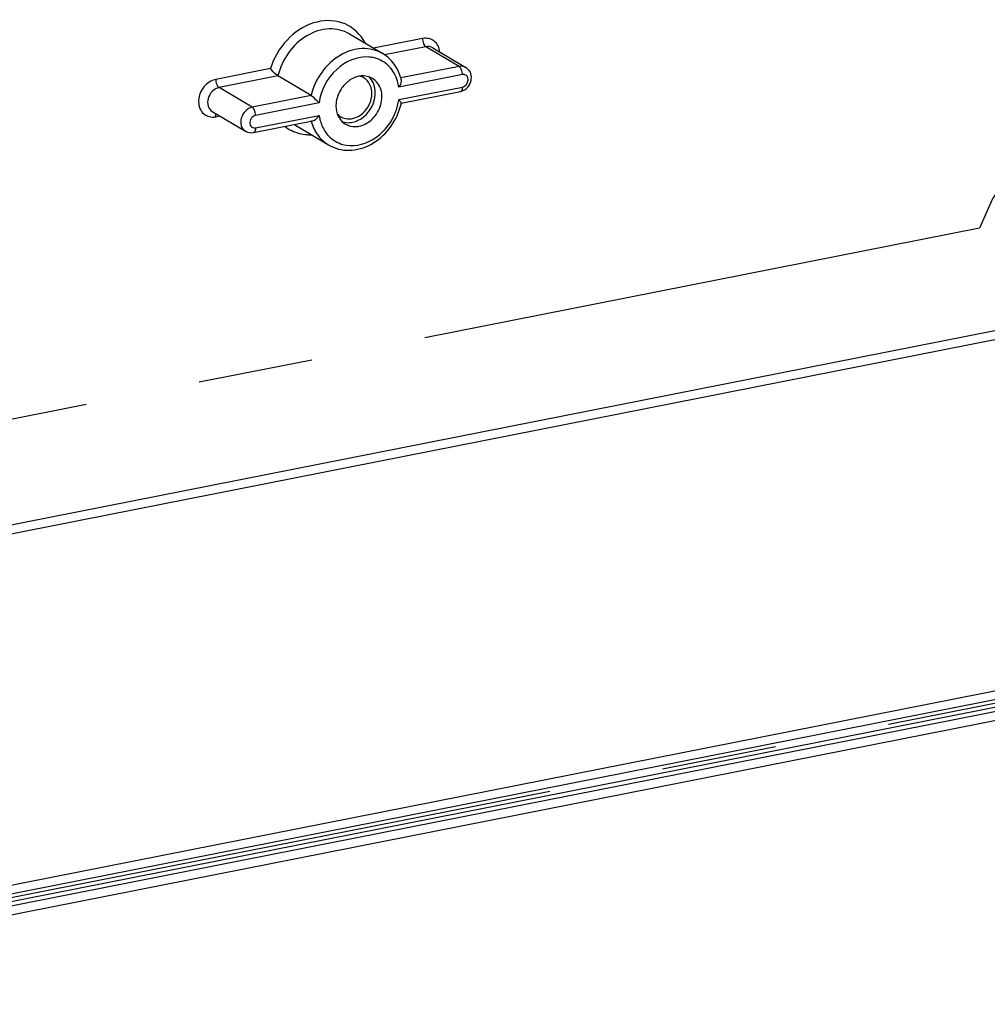
# Model space of a CAD drawing. Units: millimetres. Extents: x -3 to 844, y 0 to 594.
# Drawn here: x 602 to 631, y 441 to 470 of the extents above; entities that cross this region are included whole.
import ezdxf

# ---------------------------------------------------------------- set-up
doc = ezdxf.new("R2010")
doc.units = ezdxf.units.MM
doc.header["$LTSCALE"] = 46.255
doc.linetypes.add('CENTER', pattern=[0.6, 0.375, -0.075, 0.075, -0.075])
doc.layers.add('BEZUGSACHSEN', color=7, linetype='CONTINUOUS')

msp = doc.modelspace()

# ---------------------------------------------------------------- linework, layer by layer
at = {"layer": 'BEZUGSACHSEN', "color": 9, "linetype": 'Continuous'}
for p, q in [((612.09843, 469.87372), (612.09823, 469.87383)), ((614.30064, 469.73582), (612.82356, 469.44415)), ((614.40064, 469.48865), (613.15359, 469.2424)), ((615.40064, 468.89625), (614.40064, 469.48865)), ((615.40064, 468.89625), (613.64449, 468.54947)), ((609.71325, 468.82997), (608.06526, 468.50455)), ((609.94131, 468.60808), (608.16526, 468.25737)), ((615.50064, 468.64907), (613.58295, 468.27039)), ((609.16526, 467.66498), (608.16526, 468.25737)), ((610.94131, 468.01569), (609.16526, 467.66498)), ((613.58295, 467.89452), (615.50064, 468.27319)), ((611.18295, 467.79648), (609.26526, 467.4178)), ((609.26526, 467.04192), (611.18295, 467.4206)), ((608.06526, 467.37692), (608.19046, 467.40164)), ((631.55563, 460.92708), (586.98568, 452.12606)), ((631.65563, 460.67991), (586.98568, 451.85913)), ((591.56614, 442.17947), (644.70588, 452.67273)), ((645.23184, 452.50967), (591.66614, 441.93229)), ((591.66614, 441.70677), (645.2747, 452.2926))]:
    msp.add_line(p, q, dxfattribs=at)
at = {"layer": 'BEZUGSACHSEN', "color": 7, "linetype": 'Continuous'}
for p, q in [((612.09843, 469.87372), (613.09843, 469.28132)), ((614.60451, 469.45691), (615.60451, 468.86452)), ((610.94131, 468.01569), (609.94131, 468.60808)), ((613.65183, 467.78324), (615.43938, 468.13622)), ((607.96138, 467.53735), (608.96138, 466.94495)), ((609.204, 466.90495), (610.99156, 467.25793)), ((610.46746, 467.12055), (611.46746, 466.52815)), ((588.21773, 440.6276), (708.07564, 464.2954)), ((591.60488, 441.56979), (645.29846, 452.17242))]:
    msp.add_line(p, q, dxfattribs=at)
at = {"layer": 'BEZUGSACHSEN', "color": 2, "linetype": 'CENTER'}
for p, q in [((587.14208, 455.3519), (631.09311, 464.03071)), ((645.35971, 452.42215), (591.66614, 441.81953))]:
    msp.add_line(p, q, dxfattribs=at)
at = {"layer": 'BEZUGSACHSEN', "color": 9, "linetype": 'Continuous'}
for centre, radius, start, end in [((611.36846, 468.97609), 1.35488, 27.032348, 32.802255), ((612.03825, 468.09506), 1.55766, 348.986064, 352.60286), ((607.96987, 467.85882), 0.49124, 274.746033, 281.196038), ((611.00833, 468.03353), 1.06117, 236.795316, 239.356687), ((609.23353, 467.20215), 0.16334, 274.292088, 281.200876), ((610.89886, 468.12264), 1.28531, 256.075468, 266.461589), ((610.90403, 468.19543), 1.35829, 266.433619, 271.703397)]:
    msp.add_arc(centre, radius, start, end, dxfattribs=at)
at = {"layer": 'BEZUGSACHSEN', "color": 7, "linetype": 'Continuous'}
for centre, radius, start, end in [((612.51015, 467.95459), 0.65512, 94.762434, 101.196057), ((615.43323, 468.57526), 0.33609, 51.281791, 59.371028), ((612.59841, 467.74668), 0.88322, 124.264419, 129.5067), ((612.29917, 468.16031), 0.45185, 52.051769, 59.860599), ((611.86769, 468.16977), 1.82986, 344.031401, 347.951584), ((612.24629, 467.61461), 0.5317, 232.057585, 239.347243), ((612.05599, 467.85346), 0.65368, 274.290582, 281.199189), ((612.07482, 467.87126), 0.55687, 274.766917, 281.196045)]:
    msp.add_arc(centre, radius, start, end, dxfattribs=at)
at = {"layer": 'BEZUGSACHSEN', "color": 9, "linetype": 'Continuous'}
for points, knots in [([(612.5073, 469.71008), (612.3602, 469.93811), (611.88325, 470.31706), (610.95184, 470.27485), (610.14996, 469.73132), (609.81058, 469.14791), (609.71325, 468.82997)], [0, 0, 0, 0, 0.22534553, 0.46092581, 0.72388263, 1, 1, 1, 1]), ([(612.09823, 469.87383), (611.91557, 469.98199), (611.45331, 470.08671), (610.7689, 469.854), (610.21614, 469.33435), (609.9981, 468.85799), (609.94131, 468.60808)], [0, 0, 0, 0, 0.2229615, 0.46635238, 0.73083276, 1, 1, 1, 1]), ([(614.81762, 469.33076), (614.80601, 469.45322), (614.69309, 469.70696), (614.41733, 469.75887), (614.30064, 469.73582)], [0, 0, 0, 0, 0.50839374, 1, 1, 1, 1]), ([(614.30064, 469.73582), (614.30064, 469.6848), (614.31825, 469.59552), (614.36623, 469.50903), (614.40064, 469.48865)], [0, 0, 0, 0, 0.56058651, 1, 1, 1, 1]), ([(613.09843, 469.28132), (612.91577, 469.38951), (612.45352, 469.49434), (611.76904, 469.2617), (611.21619, 468.74205), (610.99811, 468.26563), (610.94131, 468.01569)], [0, 0, 0, 0, 0.2229547, 0.46633486, 0.73080645, 1, 1, 1, 1]), ([(612.68508, 469.17923), (612.33858, 469.20754), (611.58622, 468.8787), (611.23181, 468.17347), (611.18295, 467.79648)], [0, 0, 0, 0, 0.4776769, 1, 1, 1, 1]), ([(613.28548, 468.90216), (613.16877, 469.0203), (612.96255, 469.13856), (612.7419, 469.17458), (612.68508, 469.17923)], [0, 0, 0, 0, 0.7444249, 1, 1, 1, 1]), ([(613.58295, 468.27039), (613.5746, 468.33151), (613.52704, 468.56165), (613.40728, 468.77888), (613.28548, 468.90216)], [0, 0, 0, 0, 0.26251007, 1, 1, 1, 1]), ([(615.41369, 468.8869), (615.41158, 468.88867), (615.40736, 468.89197), (615.40288, 468.89492), (615.40064, 468.89625)], [0, 0, 0, 0, 0.51394581, 1, 1, 1, 1]), ([(615.50064, 468.64907), (615.50064, 468.6725), (615.49198, 468.75658), (615.46121, 468.84699), (615.41369, 468.8869)], [0, 0, 0, 0, 0.27409485, 1, 1, 1, 1]), ([(615.66413, 468.55546), (615.65317, 468.58729), (615.60808, 468.64705), (615.53378, 468.65561), (615.50064, 468.64907)], [0, 0, 0, 0, 0.49915113, 1, 1, 1, 1]), ([(608.06526, 468.50455), (607.92703, 468.47726), (607.66744, 468.29979), (607.50005, 467.89313), (607.61152, 467.46071), (607.8897, 467.35929), (608.01052, 467.36926)], [0, 0, 0, 0, 0.26103125, 0.53377734, 0.7754009, 1, 1, 1, 1]), ([(608.06526, 468.50455), (608.06526, 468.45353), (608.08287, 468.36425), (608.13085, 468.27776), (608.16526, 468.25737)], [0, 0, 0, 0, 0.56058652, 1, 1, 1, 1]), ([(608.16526, 468.25737), (608.01402, 468.22751), (607.8165, 468.01557), (607.80852, 467.70403), (607.90232, 467.57234), (607.96138, 467.53735)], [0, 0, 0, 0, 0.51347792, 0.77133977, 1, 1, 1, 1]), ([(615.50064, 468.27319), (615.50064, 468.25587), (615.49811, 468.20733), (615.4729, 468.14284), (615.43938, 468.13622)], [0, 0, 0, 0, 0.33650928, 1, 1, 1, 1]), ([(609.16526, 467.66498), (609.01403, 467.63511), (608.81652, 467.42318), (608.80852, 467.11167), (608.90229, 466.97996), (608.96135, 466.94497)], [0, 0, 0, 0, 0.51347508, 0.77133771, 1, 1, 1, 1]), ([(609.26526, 467.4178), (609.26526, 467.46882), (609.24764, 467.5581), (609.19967, 467.64459), (609.16526, 467.66498)], [0, 0, 0, 0, 0.56058651, 1, 1, 1, 1]), ([(611.18295, 467.4206), (611.18894, 467.37674), (611.22052, 467.20862), (611.28814, 467.04661), (611.35778, 466.94068)], [0, 0, 0, 0, 0.25880186, 1, 1, 1, 1]), ([(611.8888, 466.54657), (612.17847, 466.46349), (612.88665, 466.60493), (613.322, 467.13866), (613.45882, 467.45139)], [0, 0, 0, 0, 0.46888492, 1, 1, 1, 1]), ([(609.12982, 467.32027), (609.1178, 467.30152), (609.0826, 467.22901), (609.0916, 467.13044), (609.12982, 467.08596)], [0, 0, 0, 0, 0.27524562, 1, 1, 1, 1]), ([(609.26526, 467.04192), (609.26526, 467.0246), (609.26273, 466.97606), (609.23751, 466.91157), (609.204, 466.90495)], [0, 0, 0, 0, 0.33650928, 1, 1, 1, 1]), ([(611.35778, 466.94068), (611.38911, 466.89303), (611.52651, 466.71665), (611.72916, 466.59236), (611.8888, 466.54657)], [0, 0, 0, 0, 0.25560267, 1, 1, 1, 1])]:
    msp.add_open_spline(points, degree=3, knots=knots, dxfattribs=at)
for points in [[(614.60451, 469.45691), (614.54534, 469.49197), (614.46811, 469.50197), (614.40064, 469.48865)], [(615.60451, 468.86452), (615.54533, 468.89956), (615.46811, 468.90957), (615.40064, 468.89625)], [(615.50064, 468.27319), (615.52756, 468.27851), (615.55358, 468.29064), (615.57584, 468.30668)], [(615.57584, 468.30668), (615.64723, 468.35812), (615.69277, 468.47226), (615.66413, 468.55546)], [(613.45882, 467.45139), (613.50728, 467.56214), (613.54415, 467.67881), (613.56722, 467.79747)], [(608.06526, 467.37692), (608.06526, 467.40739), (608.06871, 467.43889), (608.08027, 467.46708)], [(609.26526, 467.4178), (609.21068, 467.40702), (609.15986, 467.36709), (609.12982, 467.32027)], [(610.94131, 467.26393), (610.97793, 467.11724), (611.03978, 466.97395), (611.12559, 466.84946)], [(609.12982, 467.08596), (609.15697, 467.05437), (609.20421, 467.03617), (609.24575, 467.03927)], [(610.14458, 467.08977), (610.27496, 466.98917), (610.42976, 466.91492), (610.58956, 466.87509)], [(611.12559, 466.84946), (611.21435, 466.7207), (611.33291, 466.60785), (611.46746, 466.52815)]]:
    msp.add_open_spline(points, degree=3, dxfattribs=at)
at = {"layer": 'BEZUGSACHSEN', "color": 7, "linetype": 'Continuous'}
for points in [[(613.48623, 468.9024), (613.38945, 469.05503), (613.25392, 469.18921), (613.09843, 469.28132)], [(613.65396, 468.50134), (613.6201, 468.64224), (613.56383, 468.78003), (613.48623, 468.9024)], [(612.38295, 468.59725), (612.28271, 468.57746), (612.18562, 468.53411), (612.10115, 468.47661)], [(612.52604, 468.55107), (612.48729, 468.57355), (612.4447, 468.59033), (612.40109, 468.60059)], [(612.79069, 468.53379), (612.69233, 468.59205), (612.56968, 468.61689), (612.45576, 468.60746)], [(615.75116, 468.68568), (615.72993, 468.74398), (615.69185, 468.79867), (615.64345, 468.83749)], [(615.66597, 468.27062), (615.75858, 468.37726), (615.79948, 468.55297), (615.75116, 468.68568)], [(612.03654, 468.42813), (611.95158, 468.35813), (611.87848, 468.27144), (611.82245, 468.17668)], [(612.80716, 468.41341), (612.77676, 468.47589), (612.73493, 468.53421), (612.68431, 468.58181)], [(611.82245, 468.17668), (611.75299, 468.05923), (611.70683, 467.92386), (611.69392, 467.78802)], [(615.43938, 468.13622), (615.52554, 468.15323), (615.60839, 468.20432), (615.66597, 468.27062)], [(611.69392, 467.78802), (611.68374, 467.68089), (611.69413, 467.56883), (611.72933, 467.46714)], [(611.72933, 467.46714), (611.74326, 467.42689), (611.76118, 467.38776), (611.78295, 467.35114)], [(611.72938, 467.46687), (611.75934, 467.43351), (611.79455, 467.40419), (611.83292, 467.38099)], [(611.78295, 467.35114), (611.81823, 467.2918), (611.86491, 467.23774), (611.91936, 467.19529)], [(611.83292, 467.38099), (611.91717, 467.33006), (612.02299, 467.30818), (612.1211, 467.31631)], [(611.88365, 467.22689), (611.9543, 467.20411), (612.03087, 467.1961), (612.10489, 467.20161)], [(608.96143, 466.94501), (609.03195, 466.90325), (609.1236, 466.88907), (609.204, 466.90495)]]:
    msp.add_open_spline(points, degree=3, dxfattribs=at)
for points, knots in [([(609.94131, 468.60808), (609.92193, 468.61956), (609.83804, 468.68556), (609.76346, 468.76285), (609.71325, 468.82997)], [0, 0, 0, 0, 0.21177012, 1, 1, 1, 1]), ([(612.18295, 467.21222), (612.42828, 467.26067), (612.86276, 467.62289), (612.91426, 468.19324), (612.80716, 468.41341)], [0, 0, 0, 0, 0.50528556, 1, 1, 1, 1]), ([(612.38295, 467.09374), (612.53488, 467.12374), (612.82894, 467.29639), (613.07707, 467.72055), (613.09818, 468.20184), (612.90881, 468.46382), (612.79069, 468.53379)], [0, 0, 0, 0, 0.2531513, 0.52246527, 0.77556376, 1, 1, 1, 1]), ([(612.75897, 468.21057), (612.75267, 468.24149), (612.72007, 468.35708), (612.64683, 468.46219), (612.57703, 468.51662)], [0, 0, 0, 0, 0.26279005, 1, 1, 1, 1]), ([(613.65399, 468.50137), (613.65811, 468.48425), (613.65826, 468.40073), (613.61942, 468.32329), (613.58295, 468.27039)], [0, 0, 0, 0, 0.21505799, 1, 1, 1, 1]), ([(610.94131, 468.01569), (610.96129, 468.00385), (611.04711, 467.93598), (611.12401, 467.85868), (611.18295, 467.79648)], [0, 0, 0, 0, 0.21325568, 1, 1, 1, 1]), ([(612.18295, 467.32498), (612.36693, 467.36132), (612.70236, 467.61647), (612.79696, 468.02415), (612.75897, 468.21057)], [0, 0, 0, 0, 0.49640359, 1, 1, 1, 1]), ([(613.65729, 467.78781), (613.66045, 467.80262), (613.62651, 467.842), (613.60258, 467.87379), (613.58295, 467.89452)], [0, 0, 0, 0, 0.34673165, 1, 1, 1, 1]), ([(610.99087, 467.2578), (611.00878, 467.26139), (611.08744, 467.298), (611.14503, 467.3656), (611.18295, 467.4206)], [0, 0, 0, 0, 0.21468827, 1, 1, 1, 1]), ([(611.46746, 466.52815), (611.65091, 466.41948), (612.10332, 466.30761), (612.77878, 466.50811), (613.33064, 466.98552), (613.55944, 467.43033), (613.62693, 467.66636)], [0, 0, 0, 0, 0.2305391, 0.47457576, 0.73456188, 1, 1, 1, 1]), ([(611.97521, 467.1572), (612.06372, 467.10477), (612.20881, 467.0703), (612.34724, 467.08669), (612.38295, 467.09374)], [0, 0, 0, 0, 0.73866338, 1, 1, 1, 1])]:
    msp.add_open_spline(points, degree=3, knots=knots, dxfattribs=at)
at = {"layer": 'BEZUGSACHSEN', "color": 2, "linetype": 'CENTER'}
msp.add_open_spline([(638.80025, 465.5526), (638.77674, 465.59671), (638.72972, 465.68491), (638.67094, 465.79518), (638.62392, 465.88338), (638.58866, 465.94954), (638.55339, 466.0157), (638.524, 466.07083), (638.50049, 466.11493), (638.48286, 466.14801), (638.46816, 466.17558), (638.45641, 466.19763), (638.44759, 466.21417), (638.44024, 466.22795), (638.43437, 466.23898), (638.43069, 466.24586), (638.42777, 466.25139), (638.42588, 466.2548), (638.42452, 466.25764), (638.42309, 466.25945), (638.42154, 466.26117), (638.41851, 466.26466), (638.41395, 466.26988), (638.40787, 466.27685), (638.40179, 466.28382), (638.39368, 466.29311), (638.3795, 466.30937), (638.35923, 466.3326), (638.33491, 466.36047), (638.31059, 466.38834), (638.28628, 466.41621), (638.25385, 466.45337), (638.21332, 466.49983), (638.16468, 466.55557), (638.11604, 466.61131), (638.07551, 466.65777), (638.04309, 466.69493), (638.01877, 466.7228), (637.99445, 466.75067), (637.97013, 466.77855), (637.94987, 466.80177), (637.93568, 466.81803), (637.92757, 466.82732), (637.92149, 466.83429), (637.91542, 466.84126), (637.91085, 466.84647), (637.90782, 466.84997), (637.90653, 466.8514), (637.90556, 466.85262), (637.90438, 466.85354), (637.90223, 466.855), (637.8992, 466.85717), (637.89432, 466.8606), (637.88823, 466.8649), (637.87849, 466.87178), (637.86631, 466.88037), (637.8517, 466.89069), (637.83221, 466.90444), (637.80786, 466.92163), (637.77863, 466.94226), (637.73966, 466.96977), (637.69095, 467.00415), (637.63249, 467.0454), (637.57404, 467.08666), (637.51558, 467.12792), (637.46687, 467.1623), (637.4279, 467.1898), (637.39867, 467.21043), (637.37432, 467.22762), (637.35483, 467.24138), (637.34022, 467.25169), (637.3256, 467.262), (637.31343, 467.2706), (637.30368, 467.27748), (637.29638, 467.28264), (637.29028, 467.28692), (637.28604, 467.28996), (637.28357, 467.29162), (637.28185, 467.29308), (637.27961, 467.29374), (637.27681, 467.29491), (637.27183, 467.29681), (637.26475, 467.29961), (637.25624, 467.30293), (637.2449, 467.30736), (637.23073, 467.31291), (637.21372, 467.31956), (637.1967, 467.32621), (637.17402, 467.33508), (637.14567, 467.34617), (637.11164, 467.35948), (637.06628, 467.37722), (637.00957, 467.39939), (636.94153, 467.42601), (636.87348, 467.45262), (636.80543, 467.47923), (636.74873, 467.50141), (636.70336, 467.51915), (636.66934, 467.53245), (636.64099, 467.54354), (636.61831, 467.55241), (636.60129, 467.55907), (636.58712, 467.56461), (636.57578, 467.56905), (636.56869, 467.57181), (636.56302, 467.57404), (636.55947, 467.5754), (636.557, 467.57641), (636.55556, 467.5769), (636.55399, 467.57704), (636.55208, 467.57734), (636.54745, 467.57795), (636.54051, 467.5789), (636.53126, 467.58016), (636.52201, 467.58141), (636.50968, 467.58309), (636.4881, 467.58602), (636.45726, 467.59021), (636.42026, 467.59523), (636.38326, 467.60026), (636.34626, 467.60529), (636.29693, 467.61199), (636.23527, 467.62037), (636.16127, 467.63042), (636.08727, 467.64047), (636.0256, 467.64885), (635.97627, 467.65555), (635.93927, 467.66057), (635.90227, 467.6656), (635.86527, 467.67063), (635.83443, 467.67481), (635.81285, 467.67775), (635.80052, 467.67942), (635.79127, 467.68068), (635.78202, 467.68193), (635.77508, 467.68288), (635.77045, 467.6835), (635.76815, 467.68384), (635.76582, 467.68404), (635.76265, 467.68363), (635.75872, 467.68335), (635.75241, 467.68277), (635.74453, 467.6821), (635.73192, 467.68098), (635.71615, 467.6796), (635.69723, 467.67794), (635.67201, 467.67573), (635.64048, 467.67297), (635.60264, 467.66965), (635.5522, 467.66522), (635.48914, 467.65969), (635.41346, 467.65305), (635.33779, 467.64642), (635.26212, 467.63978), (635.19906, 467.63425), (635.14861, 467.62982), (635.11078, 467.6265), (635.07294, 467.62318), (635.04141, 467.62042), (635.01618, 467.61821), (635.00042, 467.61682), (634.98781, 467.61572), (634.97835, 467.61489), (634.97046, 467.61418), (634.96495, 467.61373), (634.96179, 467.6134), (634.95944, 467.61338), (634.95702, 467.61246), (634.95381, 467.61155), (634.94819, 467.60981), (634.94017, 467.60741), (634.93054, 467.60449), (634.91769, 467.60061), (634.90164, 467.59575), (634.87596, 467.58799), (634.84385, 467.57828), (634.80533, 467.56663), (634.7668, 467.55497), (634.71543, 467.53944), (634.65122, 467.52002), (634.57417, 467.49672), (634.49712, 467.47342), (634.42006, 467.45012), (634.35585, 467.4307), (634.30448, 467.41517), (634.26596, 467.40352), (634.23385, 467.39381), (634.20817, 467.38604), (634.18891, 467.38021), (634.17285, 467.37536), (634.16001, 467.37148), (634.15199, 467.36904), (634.14556, 467.36712), (634.14156, 467.36585), (634.13832, 467.365), (634.13599, 467.36389), (634.13368, 467.36264), (634.12905, 467.36021), (634.12211, 467.35654), (634.11285, 467.35165), (634.10359, 467.34677), (634.09125, 467.34026), (634.06965, 467.32886), (634.03879, 467.31258), (634.00176, 467.29304), (633.96473, 467.2735), (633.9277, 467.25396), (633.87833, 467.22791), (633.81661, 467.19535), (633.74255, 467.15627), (633.66849, 467.1172), (633.60678, 467.08463), (633.55741, 467.05858), (633.52038, 467.03904), (633.48335, 467.0195), (633.44632, 466.99997), (633.41546, 466.98368), (633.39077, 466.97066), (633.37535, 466.96251), (633.36299, 466.95601), (633.3553, 466.95191), (633.34986, 466.94912), (633.34684, 466.94739), (633.3441, 466.9451), (633.34058, 466.94243), (633.33501, 466.93806), (633.32802, 466.93262), (633.31686, 466.92391), (633.30289, 466.91302), (633.28614, 466.89996), (633.2638, 466.88254), (633.23588, 466.86076), (633.20237, 466.83463), (633.15769, 466.79979), (633.10185, 466.75623), (633.03483, 466.70397), (632.96782, 466.65171), (632.9008, 466.59945), (632.84496, 466.55589), (632.80028, 466.52105), (632.76677, 466.49492), (632.73326, 466.46879), (632.70534, 466.44701), (632.683, 466.42959), (632.66904, 466.4187), (632.65787, 466.40999), (632.64949, 466.40346), (632.64252, 466.398), (632.63762, 466.39422), (632.63485, 466.392), (632.63268, 466.39051), (632.63089, 466.38833), (632.62838, 466.38565), (632.62404, 466.38087), (632.61781, 466.37409), (632.61035, 466.36593), (632.6004, 466.35505), (632.58796, 466.34146), (632.56805, 466.31971), (632.54317, 466.29252), (632.51332, 466.2599), (632.48346, 466.22728), (632.44365, 466.18378), (632.39389, 466.12941), (632.33418, 466.06416), (632.27447, 465.99891), (632.21476, 465.93366), (632.15504, 465.86842), (632.10528, 465.81404), (632.07045, 465.77598), (632.05055, 465.75423), (632.03562, 465.73792), (632.02318, 465.72433), (632.01323, 465.71346), (632.00701, 465.70665), (632.00202, 465.70123), (631.99895, 465.69779), (631.99638, 465.69515), (631.99425, 465.69211), (631.99075, 465.68661), (631.98564, 465.67884), (631.97752, 465.66635), (631.96735, 465.65077), (631.95108, 465.62582), (631.93075, 465.59463), (631.90635, 465.55721), (631.87382, 465.50731), (631.83316, 465.44495), (631.78436, 465.3701), (631.73556, 465.29526), (631.68677, 465.22041), (631.63797, 465.14557), (631.59731, 465.0832), (631.56478, 465.0333), (631.54038, 464.99588), (631.52005, 464.9647), (631.50378, 464.93975), (631.49362, 464.92416), (631.48547, 464.91169), (631.48043, 464.90387), (631.4768, 464.89845), (631.47488, 464.89528), (631.47349, 464.89185), (631.47157, 464.88765), (631.46861, 464.88088), (631.46486, 464.87243), (631.45889, 464.85891), (631.45143, 464.84201), (631.44247, 464.82172), (631.43053, 464.79468), (631.40963, 464.74735), (631.37977, 464.67975), (631.34393, 464.59862), (631.3081, 464.51749), (631.27227, 464.43636), (631.2245, 464.32818), (631.16478, 464.19297), (631.117, 464.08479), (631.09311, 464.03071)], degree=3, knots=[0, 0, 0, 0, 0.015625, 0.03125, 0.0390625, 0.046875, 0.0546875, 0.0625, 0.06640625, 0.0703125, 0.07421875, 0.07617188, 0.078125, 0.08007812, 0.08105469, 0.08203125, 0.08251953, 0.08300781, 0.08325195, 0.08349609, 0.08374023, 0.08398438, 0.08496094, 0.0859375, 0.08691406, 0.08789062, 0.08984375, 0.09375, 0.09765625, 0.1015625, 0.10546875, 0.109375, 0.1171875, 0.125, 0.1328125, 0.140625, 0.14453125, 0.1484375, 0.15234375, 0.15625, 0.16015625, 0.16210938, 0.16308594, 0.1640625, 0.16503906, 0.16601562, 0.16625977, 0.16650391, 0.16662598, 0.16674805, 0.16699219, 0.16748047, 0.16796875, 0.16894531, 0.16992188, 0.171875, 0.17382812, 0.17578125, 0.1796875, 0.18359375, 0.1875, 0.1953125, 0.203125, 0.2109375, 0.21875, 0.2265625, 0.23046875, 0.234375, 0.23828125, 0.24023438, 0.2421875, 0.24414062, 0.24609375, 0.24707031, 0.24804688, 0.24902344, 0.24951172, 0.24975586, 0.25, 0.25024414, 0.25048828, 0.25097656, 0.25195312, 0.25292969, 0.25390625, 0.25585938, 0.2578125, 0.25976562, 0.26171875, 0.265625, 0.26953125, 0.2734375, 0.28125, 0.2890625, 0.296875, 0.3046875, 0.3125, 0.31640625, 0.3203125, 0.32421875, 0.32617188, 0.328125, 0.33007812, 0.33105469, 0.33203125, 0.33251953, 0.33300781, 0.33325195, 0.33337402, 0.33349609, 0.33374023, 0.33398438, 0.33496094, 0.3359375, 0.33691406, 0.33789062, 0.33984375, 0.34375, 0.34765625, 0.3515625, 0.35546875, 0.359375, 0.3671875, 0.375, 0.3828125, 0.390625, 0.39453125, 0.3984375, 0.40234375, 0.40625, 0.41015625, 0.41210938, 0.41308594, 0.4140625, 0.41503906, 0.41601562, 0.41625977, 0.41650391, 0.41674805, 0.41699219, 0.41748047, 0.41796875, 0.41894531, 0.41992188, 0.421875, 0.42382812, 0.42578125, 0.4296875, 0.43359375, 0.4375, 0.4453125, 0.453125, 0.4609375, 0.46875, 0.4765625, 0.48046875, 0.484375, 0.48828125, 0.4921875, 0.49414062, 0.49609375, 0.49707031, 0.49804688, 0.49902344, 0.49951172, 0.49975586, 0.5, 0.50024414, 0.50048828, 0.50097656, 0.50195312, 0.50292969, 0.50390625, 0.50585938, 0.5078125, 0.51171875, 0.515625, 0.51953125, 0.5234375, 0.53125, 0.5390625, 0.546875, 0.5546875, 0.5625, 0.56640625, 0.5703125, 0.57421875, 0.57617188, 0.578125, 0.58007812, 0.58105469, 0.58203125, 0.58251953, 0.58300781, 0.58325195, 0.58349609, 0.58374023, 0.58398438, 0.58496094, 0.5859375, 0.58691406, 0.58789062, 0.58984375, 0.59375, 0.59765625, 0.6015625, 0.60546875, 0.609375, 0.6171875, 0.625, 0.6328125, 0.640625, 0.64453125, 0.6484375, 0.65234375, 0.65625, 0.66015625, 0.66210938, 0.6640625, 0.66503906, 0.66601562, 0.66650391, 0.66674805, 0.66699219, 0.66748047, 0.66796875, 0.66894531, 0.66992188, 0.671875, 0.67382812, 0.67578125, 0.6796875, 0.68359375, 0.6875, 0.6953125, 0.703125, 0.7109375, 0.71875, 0.7265625, 0.73046875, 0.734375, 0.73828125, 0.7421875, 0.74414062, 0.74609375, 0.74707031, 0.74804688, 0.74902344, 0.74951172, 0.74975586, 0.75, 0.75024414, 0.75048828, 0.75097656, 0.75195312, 0.75292969, 0.75390625, 0.75585938, 0.7578125, 0.76171875, 0.765625, 0.76953125, 0.7734375, 0.78125, 0.7890625, 0.796875, 0.8046875, 0.8125, 0.8203125, 0.82421875, 0.82617188, 0.828125, 0.83007812, 0.83105469, 0.83203125, 0.83251953, 0.83300781, 0.83325195, 0.83349609, 0.83398438, 0.83496094, 0.8359375, 0.83789062, 0.83984375, 0.84375, 0.84765625, 0.8515625, 0.859375, 0.8671875, 0.875, 0.8828125, 0.890625, 0.8984375, 0.90234375, 0.90625, 0.91015625, 0.91210938, 0.9140625, 0.91503906, 0.91601562, 0.91650391, 0.91674805, 0.91699219, 0.91748047, 0.91796875, 0.91894531, 0.91992188, 0.921875, 0.92382812, 0.92578125, 0.9296875, 0.9375, 0.9453125, 0.953125, 0.9609375, 0.96875, 0.984375, 1, 1, 1, 1], dxfattribs=at)

doc.saveas('drawing.dxf')
